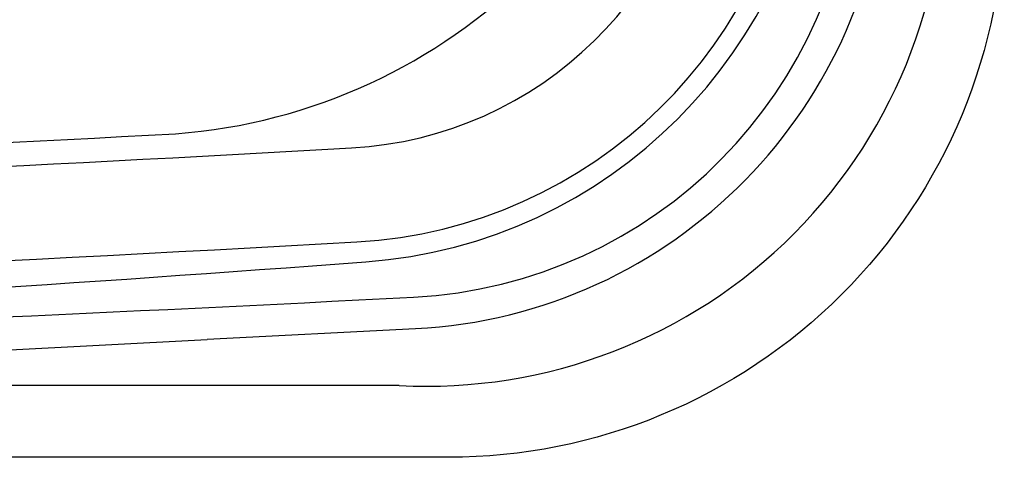
# Model space of a CAD drawing. Units: inches. Extents: x 1 to 86, y 0 to 129.
# Drawn here: x 75 to 86, y 23 to 27 of the extents above; entities that cross this region are included whole.
import ezdxf

# ---------------------------------------------------------------- set-up
doc = ezdxf.new("R2010")
doc.units = ezdxf.units.IN
doc.header["$MEASUREMENT"] = 0
doc.layers.add('1', color=4, linetype='Continuous')

# ---------------------------------------------------------------- blocks, each defined once
blk = doc.blocks.new('2018 VACANZA CELIO')
at = {"layer": '1', "color": 3, "linetype": 'Continuous'}
for p, q in [((77.952, 1.366), (75.74, 1.251)), ((68.964, 0.899), (75.74, 1.251)), ((77.781, 0.762), (68.97, 0.762))]:
    blk.add_line(p, q, dxfattribs=at)
at = {"layer": '1', "color": 4, "linetype": 'Continuous'}
blk.add_lwpolyline([(5.9, 0, -0.414214), (0, 5.9), (0, 59.362, -0.414214), (5.9, 65.262), (78.305, 65.262, -0.414214), (84.205, 59.362), (84.205, 5.9, -0.414214), (78.305, 0)], format="xyb", close=True, dxfattribs=at)
at = {"layer": '1', "color": 2}
for centre, radius, start, end in [((74.952, 9.419), 6, 274.3333, 355.0128), ((42.296, 625.149), 622.594, 271.353816, 273.048395)]:
    blk.add_arc(centre, radius, start, end, dxfattribs=at)
at = {"layer": '1', "color": 3, "linetype": 'Continuous'}
for centre, radius, start, end in [((77.05, 7.28), 4, 273.2042, 355.5841), ((77.05, 7.28), 5, 273.2042, 355.5841), ((42.103, 631.529), 629.227, 271.35771, 273.2042), ((42.103, 631.529), 630.227, 271.00224, 273.2042)]:
    blk.add_arc(centre, radius, start, end, dxfattribs=at)
at = {"layer": '1', "color": 3}
for centre, radius, start, end in [((77.041, 7.284), 5.222, 274.2024, 355.9275), ((78.073, 6.254), 5.499, 266.9543, 3.4202), ((77.676, 6.649), 4.955, 272.9685, 357.7874), ((77.678, 6.648), 5.289, 272.9744, 358.0939), ((43.562, 455.918), 455.104, 271.99096, 274.26706), ((41.686, 704.552), 703.785, 271.440246, 272.952148)]:
    blk.add_arc(centre, radius, start, end, dxfattribs=at)

msp = doc.modelspace()

# ---------------------------------------------------------------- block references
msp.add_blockref('2018 VACANZA CELIO', (1.333, 22.61))

doc.saveas('drawing.dxf')
